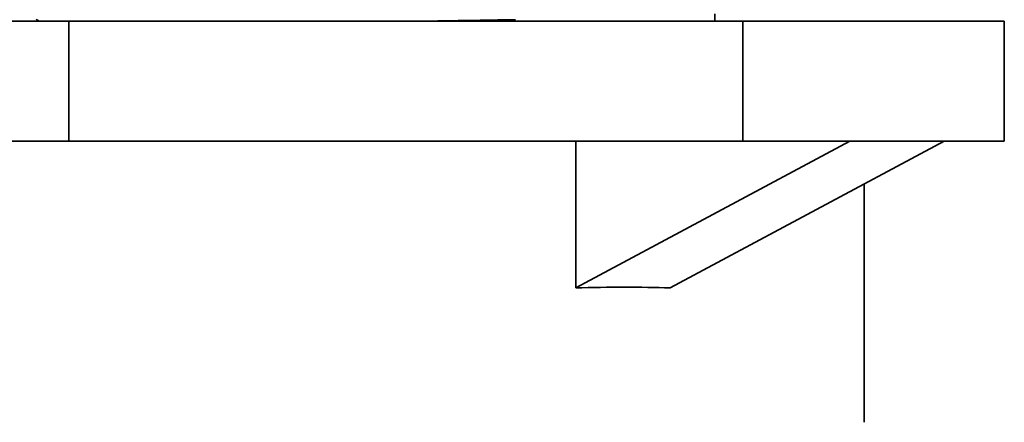
# Model space of a CAD drawing. Extents: x 84 to 513, y 50 to 792.
# Drawn here: x 384 to 430, y 234 to 252 of the extents above; entities that cross this region are included whole.
import ezdxf

# ---------------------------------------------------------------- set-up
doc = ezdxf.new("R2010")
doc.units = 0
doc.header["$MEASUREMENT"] = 0
doc.layers.add('1', color=7, linetype='Continuous', lineweight=0)

msp = doc.modelspace()

# ---------------------------------------------------------------- linework, layer by layer
at = {"layer": '1', "color": 16, "lineweight": 35}
for p, q in [((416.37, 252.059), (416.37, 252.404)), ((372.223, 252.059), (386.723, 252.059)), ((417.652, 252.059), (386.723, 252.059)), ((417.652, 252.059), (429.652, 252.059)), ((429.652, 246.559), (429.652, 252.059)), ((386.723, 246.559), (372.223, 246.559)), ((417.652, 246.559), (386.723, 246.559)), ((409.986, 246.559), (409.986, 239.822)), ((409.986, 239.822), (422.558, 246.559)), ((414.316, 239.822), (426.888, 246.559)), ((429.652, 246.559), (417.652, 246.559)), ((423.223, 233.659), (423.223, 244.595))]:
    msp.add_line(p, q, dxfattribs=at)
at = {"layer": '1', "color": 173, "lineweight": 35}
for p, q in [((386.723, 246.559), (386.723, 252.059)), ((417.652, 246.559), (417.652, 252.059))]:
    msp.add_line(p, q, dxfattribs=at)
at = {"layer": '1', "color": 16, "lineweight": 35}
for points in [[(385.222, 252.147), (385.273, 252.118), (385.323, 252.088), (385.374, 252.059)], [(414.316, 239.822), (412.973, 239.873), (411.52, 239.873), (409.986, 239.822)]]:
    msp.add_open_spline(points, degree=3, dxfattribs=at)
msp.add_open_spline([(402.954, 252.059), (403.047, 252.06), (403.14, 252.062), (403.233, 252.063), (403.347, 252.065), (403.461, 252.067), (403.575, 252.069), (403.689, 252.071), (403.803, 252.073), (403.917, 252.074), (404.145, 252.078), (404.372, 252.082), (404.597, 252.085), (405.046, 252.093), (405.49, 252.1), (405.927, 252.107), (406.365, 252.115), (406.797, 252.122), (407.222, 252.129)], degree=3, knots=[0, 0, 0, 0, 1, 1, 1, 2, 2, 2, 3, 3, 3, 4, 4, 4, 5, 5, 5, 6, 6, 6, 6], dxfattribs=at)

doc.saveas('drawing.dxf')
